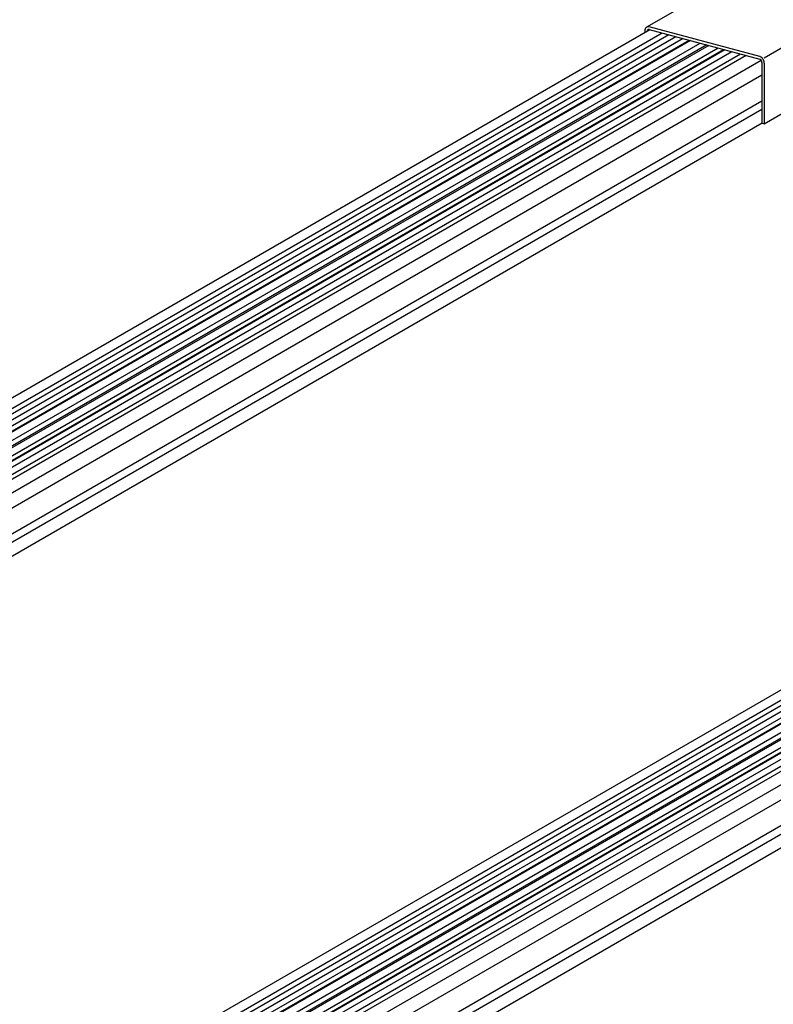
# Model space of a CAD drawing. Extents: x 5 to 415, y 6 to 292.
# Drawn here: x 101 to 112, y 82 to 97 of the extents above; entities that cross this region are included whole.
import ezdxf

# ---------------------------------------------------------------- set-up
doc = ezdxf.new("R2010")
doc.units = 0
doc.header["$MEASUREMENT"] = 0
doc.layers.add('_5-2_野縁受け', color=7, linetype='CONTINUOUS')
doc.layers.add('_5-A_クリップ', color=7, linetype='CONTINUOUS')

msp = doc.modelspace()

# ---------------------------------------------------------------- linework, layer by layer
at = {"layer": '_5-2_野縁受け', "color": 3, "linetype": 'Continuous'}
for p, q in [((110.289, 96.929), (87.899, 84.003)), ((88.101, 83.964), (110.473, 96.88)), ((110.574, 96.853), (88.198, 83.935)), ((110.682, 96.824), (88.307, 83.906)), ((110.791, 96.795), (88.416, 83.876)), ((88.477, 83.837), (110.88, 96.771)), ((110.9, 96.766), (88.524, 83.847)), ((88.677, 83.809), (111.049, 96.726)), ((111.15, 96.699), (88.742, 83.761)), ((111.179, 96.691), (88.807, 83.774)), ((88.949, 83.736), (111.321, 96.653)), ((89.006, 83.699), (111.404, 96.63)), ((111.421, 96.626), (89.046, 83.708)), ((111.53, 96.597), (89.155, 83.678)), ((111.66, 96.562), (89.285, 83.644)), ((111.747, 96.539), (89.372, 83.62)), ((89.589, 83.546), (111.972, 96.468)), ((111.983, 96.241), (89.593, 83.314)), ((89.511, 82.882), (111.983, 95.856)), ((89.607, 82.809), (111.983, 95.728)), ((111.987, 95.514), (89.585, 82.581)), ((123.459, 93.4), (101.07, 80.474)), ((101.271, 80.435), (123.643, 93.351)), ((123.744, 93.324), (101.369, 80.406)), ((123.853, 93.295), (101.477, 80.377)), ((123.961, 93.266), (101.586, 80.347)), ((101.647, 80.308), (124.05, 93.242)), ((124.07, 93.237), (101.695, 80.318)), ((101.847, 80.28), (124.219, 93.197)), ((124.321, 93.17), (101.912, 80.232)), ((124.35, 93.162), (101.978, 80.245)), ((102.119, 80.207), (124.491, 93.124)), ((102.176, 80.17), (124.575, 93.101)), ((124.592, 93.097), (102.216, 80.179)), ((124.7, 93.068), (102.325, 80.149)), ((124.83, 93.033), (102.455, 80.115)), ((124.918, 93.01), (102.542, 80.091)), ((102.76, 80.017), (125.142, 92.939)), ((125.154, 92.712), (102.764, 79.785)), ((102.682, 79.353), (125.154, 92.327)), ((102.777, 79.28), (125.154, 92.199)), ((125.157, 91.985), (102.755, 79.052))]:
    msp.add_line(p, q, dxfattribs=at)
at = {"layer": '_5-A_クリップ', "color": 7, "linetype": 'Continuous'}
for p, q in [((111.252, 97.552), (110.238, 96.967)), ((112.018, 96.506), (113.008, 97.077)), ((110.21, 96.91), (110.21, 96.884)), ((111.949, 96.525), (110.279, 96.972)), ((110.279, 96.932), (111.949, 96.485)), ((111.983, 96.435), (111.983, 95.515)), ((112.018, 96.426), (112.018, 95.506)), ((112.018, 95.506), (112.515, 95.793)), ((111.983, 95.515), (112.008, 95.509)), ((112.008, 95.509), (112.018, 95.506))]:
    msp.add_line(p, q, dxfattribs=at)
for centre, radius, start, end in [((110.295, 96.911), 0.0848, 173.2728, 175.567), ((110.298, 96.911), 0.0877, 175.5667, 177.8101), ((110.301, 96.91), 0.0906, 177.8098, 180.0057), ((110.289, 96.912), 0.079, 168.5201, 170.9252), ((110.292, 96.911), 0.0819, 170.9249, 173.2731), ((110.284, 96.913), 0.0734, 163.5283, 166.0556), ((110.286, 96.912), 0.0762, 166.0554, 168.5203), ((110.281, 96.914), 0.0707, 160.9368, 163.5285), ((110.278, 96.915), 0.068, 158.2789, 160.9369), ((110.276, 96.915), 0.0655, 155.5536, 158.279), ((110.274, 96.916), 0.0632, 152.7603, 155.5537), ((110.272, 96.917), 0.0609, 149.899, 152.7602), ((110.27, 96.918), 0.0588, 146.9709, 149.8989), ((110.269, 96.92), 0.0569, 143.9777, 146.9707), ((110.267, 96.921), 0.0552, 140.9225, 143.9774), ((110.266, 96.921), 0.0537, 137.8091, 140.9221), ((110.265, 96.922), 0.0523, 134.6426, 137.8086), ((110.264, 96.923), 0.0512, 131.4291, 134.642), ((110.264, 96.924), 0.0503, 128.1757, 131.4284), ((110.263, 96.924), 0.0495, 124.8903, 128.1749), ((110.263, 96.925), 0.049, 121.5817, 124.8895), ((110.263, 96.925), 0.0487, 118.2592, 121.5808), ((110.263, 96.925), 0.0486, 114.9324, 118.2583), ((110.263, 96.925), 0.0487, 111.6111, 114.9315), ((110.263, 96.925), 0.0491, 108.3048, 111.6102), ((110.284, 96.902), 0.0395, 168.5201, 170.9252), ((110.286, 96.902), 0.041, 170.9249, 173.2731), ((110.287, 96.901), 0.0424, 173.2728, 175.567), ((110.289, 96.901), 0.0439, 175.5667, 176.2481), ((110.28, 96.903), 0.0353, 160.9368, 163.5285), ((110.282, 96.902), 0.0367, 163.5283, 166.0556), ((110.283, 96.902), 0.0381, 166.0554, 168.5203), ((110.263, 96.924), 0.0496, 105.0229, 108.304), ((110.278, 96.904), 0.0328, 155.5536, 158.279), ((110.279, 96.903), 0.034, 158.2789, 160.9369), ((110.277, 96.904), 0.0316, 152.7603, 155.5537), ((110.275, 96.905), 0.0294, 146.9709, 149.8989), ((110.276, 96.905), 0.0305, 149.899, 152.7602), ((110.263, 96.924), 0.0504, 101.774, 105.0221), ((110.274, 96.906), 0.0285, 143.9777, 146.9707), ((110.273, 96.906), 0.0276, 140.9225, 143.9774), ((110.273, 96.907), 0.0268, 137.8091, 140.9221), ((110.263, 96.923), 0.0513, 98.5659, 101.7733), ((110.272, 96.907), 0.0262, 134.6426, 137.8086), ((110.272, 96.908), 0.0256, 131.4291, 134.642), ((110.272, 96.908), 0.0251, 128.1757, 131.4284), ((110.264, 96.921), 0.0525, 95.4057, 98.5653), ((110.271, 96.908), 0.0248, 124.8903, 128.1749), ((110.271, 96.908), 0.0245, 121.5817, 124.8895), ((110.271, 96.909), 0.0244, 118.2592, 121.5808), ((110.264, 96.92), 0.0539, 92.2992, 95.4052), ((110.271, 96.909), 0.0243, 114.9324, 118.2583), ((110.264, 96.919), 0.0554, 89.2514, 92.2988), ((110.271, 96.909), 0.0244, 111.6111, 114.9315), ((110.271, 96.908), 0.0245, 108.3048, 111.6102), ((110.271, 96.908), 0.0248, 105.0229, 108.304), ((110.264, 96.917), 0.0572, 86.2662, 89.2511), ((110.271, 96.908), 0.0252, 101.774, 105.0221), ((110.271, 96.907), 0.0257, 98.5659, 101.7733), ((110.264, 96.915), 0.0591, 83.3462, 86.2659), ((110.272, 96.907), 0.0262, 95.4057, 98.5653), ((110.272, 96.906), 0.0269, 92.2992, 95.4052), ((110.263, 96.913), 0.0612, 80.4933, 83.3461), ((110.272, 96.905), 0.0277, 89.2514, 92.2988), ((110.272, 96.904), 0.0286, 86.2662, 89.2511), ((110.263, 96.911), 0.0634, 77.7084, 80.4933), ((110.272, 96.903), 0.0295, 83.3462, 86.2659), ((110.271, 96.902), 0.0306, 80.4933, 83.3461), ((110.262, 96.908), 0.0658, 74.9915, 77.7085), ((110.271, 96.901), 0.0317, 77.7084, 80.4933), ((110.271, 96.9), 0.0329, 74.9915, 77.7085), ((110.262, 96.906), 0.0684, 72.342, 74.9916), ((110.271, 96.899), 0.0342, 72.342, 74.9916), ((111.931, 96.459), 0.0684, 72.342, 74.9916), ((111.939, 96.45), 0.0355, 69.7586, 72.3422), ((111.93, 96.456), 0.071, 69.7586, 72.3422), ((111.939, 96.449), 0.0369, 67.2394, 69.7588), ((111.938, 96.448), 0.0383, 64.7823, 67.2397), ((111.929, 96.454), 0.0737, 67.2394, 69.7588), ((111.938, 96.446), 0.0397, 62.3847, 64.7826), ((111.937, 96.445), 0.0412, 60.0438, 62.385), ((111.928, 96.451), 0.0765, 64.7823, 67.2397), ((111.936, 96.444), 0.0426, 57.7564, 60.0441), ((111.936, 96.443), 0.0441, 55.5194, 57.7567), ((111.927, 96.448), 0.0794, 62.3847, 64.7826), ((111.935, 96.442), 0.0455, 53.3296, 55.5197), ((111.934, 96.44), 0.0469, 51.1835, 53.3299), ((111.933, 96.439), 0.0482, 49.0777, 51.1838), ((111.926, 96.446), 0.0823, 60.0438, 62.385), ((111.932, 96.438), 0.0495, 47.009, 49.0781), ((111.931, 96.437), 0.0508, 44.9738, 47.0093), ((111.924, 96.443), 0.0852, 57.7564, 60.0441), ((111.931, 96.437), 0.0519, 42.9689, 44.9742), ((111.93, 96.436), 0.053, 40.9909, 42.9692), ((111.923, 96.441), 0.0881, 55.5194, 57.7567), ((111.929, 96.435), 0.0539, 39.0365, 40.9912), ((111.928, 96.435), 0.0548, 37.1024, 39.0368), ((111.921, 96.438), 0.091, 53.3296, 55.5197), ((111.928, 96.434), 0.0555, 35.1854, 37.1027), ((111.927, 96.434), 0.0561, 33.2824, 35.1857), ((111.927, 96.434), 0.0566, 31.3901, 33.2827), ((111.919, 96.436), 0.0938, 51.1835, 53.3299), ((111.927, 96.434), 0.057, 29.5053, 31.3904), ((111.926, 96.433), 0.0572, 27.6251, 29.5056), ((111.926, 96.433), 0.0572, 25.7462, 27.6254), ((111.918, 96.434), 0.0965, 49.0777, 51.1838), ((111.926, 96.433), 0.0571, 23.8656, 25.7465), ((111.927, 96.434), 0.0569, 21.9801, 23.8659), ((111.927, 96.434), 0.0566, 20.0866, 21.9804), ((111.927, 96.434), 0.0561, 18.182, 20.0869), ((111.916, 96.432), 0.0991, 47.009, 49.0781), ((111.928, 96.434), 0.0554, 16.263, 18.1823), ((111.929, 96.434), 0.0547, 14.3266, 16.2634), ((111.93, 96.434), 0.0538, 12.3694, 14.3269), ((111.931, 96.435), 0.0529, 10.3882, 12.3697), ((111.914, 96.43), 0.102, 44.9738, 47.0093), ((111.932, 96.435), 0.0518, 8.3797, 10.3885), ((111.933, 96.435), 0.0506, 6.3405, 8.38), ((111.934, 96.435), 0.0494, 4.2673, 6.3408), ((111.935, 96.435), 0.0481, 2.1567, 4.2676), ((111.937, 96.435), 0.0467, 0.0054, 2.1571), ((111.913, 96.429), 0.104, 42.9689, 44.9742), ((111.911, 96.427), 0.106, 40.9909, 42.9692), ((111.91, 96.426), 0.108, 39.0365, 40.9912), ((111.908, 96.425), 0.11, 37.1024, 39.0368), ((111.907, 96.424), 0.111, 35.1854, 37.1027), ((111.906, 96.423), 0.112, 33.2824, 35.1857), ((111.905, 96.423), 0.113, 31.3901, 33.2827), ((111.905, 96.422), 0.114, 29.5053, 31.3904), ((111.904, 96.422), 0.114, 27.6251, 29.5056), ((111.904, 96.422), 0.114, 25.7462, 27.6254), ((111.904, 96.422), 0.114, 23.8656, 25.7465), ((111.905, 96.422), 0.114, 21.9801, 23.8659), ((111.905, 96.423), 0.113, 20.0866, 21.9804), ((111.906, 96.423), 0.112, 18.182, 20.0869), ((111.908, 96.423), 0.111, 16.263, 18.1823), ((111.909, 96.424), 0.109, 14.3266, 16.2634), ((111.911, 96.424), 0.108, 12.3694, 14.3269), ((111.913, 96.425), 0.106, 10.3882, 12.3697), ((111.915, 96.425), 0.104, 8.3797, 10.3885), ((111.917, 96.425), 0.101, 6.3405, 8.38), ((111.919, 96.426), 0.0987, 4.2673, 6.3408), ((111.922, 96.426), 0.0961, 2.1567, 4.2676), ((111.925, 96.426), 0.0934, 0.0054, 2.1571), ((111.928, 96.426), 0.0906, 357.8098, 0.0057)]:
    msp.add_arc(centre, radius, start, end, dxfattribs=at)

doc.saveas('drawing.dxf')
